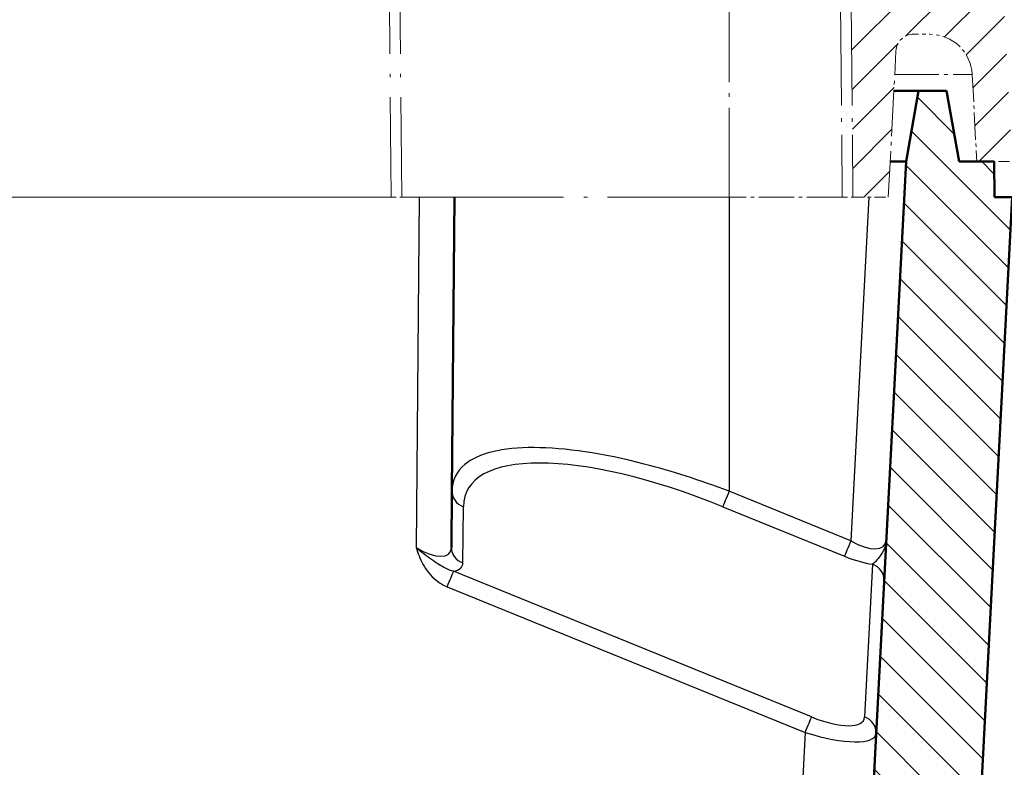
# Model space of a CAD drawing. Units: millimetres. Extents: x 1 to 840, y 1 to 593.
# Drawn here: x 656 to 684, y 59 to 80 of the extents above; entities that cross this region are included whole.
import ezdxf

# ---------------------------------------------------------------- set-up
doc = ezdxf.new("R2010")
doc.units = ezdxf.units.MM
doc.linetypes.add('ACAD_ISO04W100', pattern=[30, 24, -3, 0, -3])
for name, color, linetype, lineweight in [('Bemaßung (ISO)', 1, 'Continuous', 25), ('Schraffur (ISO)', 1, 'Continuous', 18), ('Sichtbar (ISO)', 7, 'Continuous', 50), ('Sichtbar schmal (ISO)', 1, 'Continuous', 25)]:
    doc.layers.add(name, color=color, linetype=linetype, lineweight=lineweight)
doc.styles.add('3_5', font='isocpeur.ttf', dxfattribs={"width": 1.1})
doc.dimstyles.new('18-Bopla 3_5', dxfattribs={"dimtxt": 3.5, "dimasz": 2.5, "dimexe": 1, "dimexo": 0, "dimgap": 0.2, "dimtad": 1, "dimdec": 6, "dimrnd": 1e-08, "dimtxsty": '3_5', "dimcen": 0.09, "dimdle": 7, "dimclrd": 1, "dimclre": 1, "dimclrt": 5, "dimadec": 6, "dimazin": 2, "dimtfac": 0.714286, "dimtdec": 3, "dimtmove": 0, "dimatfit": 3, "dimfxl": 1, "dimtolj": 1, "dimlwd": 25, "dimlwe": 25, "dimarcsym": 0})

# ---------------------------------------------------------------- blocks, each defined once
blk = doc.blocks.new('*D26')
at = {"layer": 'Bemaßung (ISO)', "color": 1, "linetype": 'Continuous', "lineweight": 25}
for p, q in [((613.965, 99.729), (703.715, 99.729)), ((702.715, 39.229), (702.715, 97.229)), ((663.946, 36.729), (703.715, 36.729))]:
    blk.add_line(p, q, dxfattribs=at)
at = {"layer": 'Bemaßung (ISO)', "color": 1, "linetype": 'Continuous'}
for points in [[(702.298, 97.229), (703.132, 97.229), (702.715, 99.729)], [(702.298, 39.229), (703.132, 39.229), (702.715, 36.729)]]:
    blk.add_solid(points, dxfattribs=at)
at = {"layer": 'Defpoints', "color": 0, "linetype": 'Continuous'}
for p in [(613.965, 99.729), (702.715, 99.729), (663.946, 36.729)]:
    blk.add_point(p, dxfattribs=at)
at = {"layer": 'Bemaßung (ISO)', "color": 5, "linetype": 'Continuous', "lineweight": 25, "insert": (702.515, 65.161), "char_height": 3.5, "attachment_point": 7, "rotation": 90, "style": '3_5'}
blk.add_mtext('\\A1;63', dxfattribs=at)
blk = doc.blocks.new('*D27')
at = {"layer": 'Bemaßung (ISO)', "color": 1, "linetype": 'Continuous', "lineweight": 25}
for p, q in [((669.473, 92.229), (695.788, 92.229)), ((694.788, 40.729), (694.788, 89.729)), ((662.465, 38.229), (695.788, 38.229))]:
    blk.add_line(p, q, dxfattribs=at)
at = {"layer": 'Bemaßung (ISO)', "color": 1, "linetype": 'Continuous'}
for points in [[(694.371, 89.729), (695.205, 89.729), (694.788, 92.229)], [(694.371, 40.729), (695.205, 40.729), (694.788, 38.229)]]:
    blk.add_solid(points, dxfattribs=at)
at = {"layer": 'Defpoints', "color": 0, "linetype": 'Continuous'}
for p in [(669.473, 92.229), (694.788, 92.229), (662.465, 38.229)]:
    blk.add_point(p, dxfattribs=at)
at = {"layer": 'Bemaßung (ISO)', "color": 5, "linetype": 'Continuous', "lineweight": 25, "insert": (694.588, 62.726), "char_height": 3.5, "attachment_point": 7, "rotation": 90, "style": '3_5'}
blk.add_mtext('\\A1;54', dxfattribs=at)

msp = doc.modelspace()

# ---------------------------------------------------------------- hatches: boundary and pattern name
at = {"layer": 'Schraffur (ISO)'}
h = msp.add_hatch(dxfattribs=at)
h.set_pattern_fill('ANSI31', color=256, scale=6.35, style=0)
h.set_pattern_definition([(45, (0, 0), (-0.561266, 0.561266), [])])
edge = h.paths.add_edge_path()
edge.add_line((680.4653086, 74.7288648), (680.6815519, 78.8550328))
edge.add_ellipse((681.1808667, 78.8288648), major_axis=(0.026168, 0.4993148), ratio=1, start_angle=3, end_angle=90, ccw=False)
edge.add_line((681.1808667, 79.3288648), (681.6378832, 79.3288648))
edge.add_ellipse((681.6378832, 78.1288648), major_axis=(1.2, 0), ratio=1, start_angle=3, end_angle=90, ccw=False)
edge.add_line((682.8362386, 78.191668), (682.9653086, 75.7288648))
edge.add_line((682.9653086, 75.7288648), (683.9653086, 75.7288648))
edge.add_line((683.9653086, 75.7288648), (683.6246581, 82.2288648))
edge.add_line((683.6246581, 82.2288648), (681.6153086, 82.2288648))
edge.add_line((681.6153086, 82.2288648), (681.5759997, 86.7332281))
edge.add_ellipse((681.0760187, 86.7288648), major_axis=(-0.0043633, 0.499981), ratio=1, start_angle=270, end_angle=359.5)
edge.add_line((681.0760187, 87.2288648), (680.4863004, 87.2288648))
edge.add_ellipse((680.4863004, 87.5288648), major_axis=(-0.3, 0), ratio=1, start_angle=1, end_angle=90, ccw=False)
edge.add_line((680.1863461, 87.5236291), (680.1704538, 88.4341005))
edge.add_ellipse((679.8704995, 88.4288648), major_axis=(-0.0052357, 0.2999543), ratio=1, start_angle=270, end_angle=359)
edge.add_line((679.8704995, 88.7288648), (679.4601178, 88.7288648))
edge.add_ellipse((679.4601178, 88.4288648), major_axis=(-0.3, 0), ratio=1, start_angle=270, end_angle=359)
edge.add_line((679.1601635, 88.4341005), (679.1442712, 87.5236291))
edge.add_ellipse((678.8443169, 87.5288648), major_axis=(-0.0052357, -0.2999543), ratio=1, start_angle=1, end_angle=90, ccw=False)
edge.add_line((678.8443169, 87.2288648), (678.2170385, 87.2288648))
edge.add_ellipse((678.2170385, 87.5288648), major_axis=(-0.3, 0), ratio=1, start_angle=10, end_angle=90, ccw=False)
edge.add_line((677.9215962, 87.4767704), (677.5970973, 89.3170952))
edge.add_ellipse((677.1046934, 89.2302712), major_axis=(0.4924039, 0.0868241), ratio=1, start_angle=0, end_angle=58.84299653)
edge.add_ellipse((648.4653086, 15.2288648), major_axis=(-74.4677038, 28.8198472), ratio=1, start_angle=270, end_angle=275.70531004)
edge.add_ellipse((669.4729858, 91.2288648), major_axis=(-0.9638554, 0.2664258), ratio=1, start_angle=270, end_angle=285.45169343)
edge.add_line((669.4729858, 92.2288648), (558.4576315, 92.2288648))
edge.add_ellipse((558.4576315, 91.2288648), major_axis=(-1, 0), ratio=1, start_angle=270, end_angle=285.45169343)
edge.add_ellipse((579.4653086, 15.2288648), major_axis=(-76.9638554, -21.274103), ratio=1, start_angle=270, end_angle=275.70531004)
edge.add_ellipse((550.8259239, 89.2302712), major_axis=(-0.4662975, -0.1804624), ratio=1, start_angle=270, end_angle=328.84299653)
edge.add_line((550.33352, 89.3170952), (550.0090211, 87.4767704))
edge.add_ellipse((549.7135788, 87.5288648), major_axis=(-0.0520945, -0.2954423), ratio=1, start_angle=10, end_angle=90, ccw=False)
edge.add_line((549.7135788, 87.2288648), (549.0863004, 87.2288648))
edge.add_ellipse((549.0863004, 87.5288648), major_axis=(-0.3, 0), ratio=1, start_angle=1, end_angle=90, ccw=False)
edge.add_line((548.7863461, 87.5236291), (548.7704538, 88.4341005))
edge.add_ellipse((548.4704995, 88.4288648), major_axis=(-0.0052357, 0.2999543), ratio=1, start_angle=270, end_angle=359)
edge.add_line((548.4704995, 88.7288648), (548.0601178, 88.7288648))
edge.add_ellipse((548.0601178, 88.4288648), major_axis=(-0.3, 0), ratio=1, start_angle=270, end_angle=359)
edge.add_line((547.7601635, 88.4341005), (547.7442712, 87.5236291))
edge.add_ellipse((547.4443169, 87.5288648), major_axis=(-0.0052357, -0.2999543), ratio=1, start_angle=1, end_angle=90, ccw=False)
edge.add_line((547.4443169, 87.2288648), (546.8545986, 87.2288648))
edge.add_ellipse((546.8545986, 86.7288648), major_axis=(-0.5, 0), ratio=1, start_angle=270, end_angle=359.5)
edge.add_line((546.3546176, 86.7332281), (546.3153086, 82.2288648))
edge.add_line((546.3153086, 82.2288648), (544.3059592, 82.2288648))
edge.add_line((544.3059592, 82.2288648), (543.9653086, 75.7288648))
edge.add_line((543.9653086, 75.7288648), (544.9653086, 75.7288648))
edge.add_line((544.9653086, 75.7288648), (545.0943787, 78.191668))
edge.add_ellipse((546.2927341, 78.1288648), major_axis=(0.0628031, 1.1983554), ratio=1, start_angle=3, end_angle=90, ccw=False)
edge.add_line((546.2927341, 79.3288648), (546.7497506, 79.3288648))
edge.add_ellipse((546.7497506, 78.8288648), major_axis=(0.5, 0), ratio=1, start_angle=3, end_angle=90, ccw=False)
edge.add_line((547.2490653, 78.8550328), (547.4653086, 74.7288648))
edge.add_line((547.4653086, 74.7288648), (548.4653086, 74.7288648))
edge.add_line((548.4653086, 74.7288648), (548.5456187, 83.9314828))
edge.add_ellipse((548.8456073, 83.9288648), major_axis=(0.002618, 0.2999886), ratio=1, start_angle=0.5, end_angle=90, ccw=False)
edge.add_line((548.8456073, 84.2288648), (550.7871094, 84.2288648))
edge.add_ellipse((550.7871094, 86.2288648), major_axis=(0, -2), ratio=1, start_angle=0, end_angle=80)
edge.add_line((552.7567249, 85.8815685), (553.1111297, 87.8914982))
edge.add_ellipse((553.4065721, 87.8394038), major_axis=(0.0520945, 0.2954423), ratio=1, start_angle=30, end_angle=90, ccw=False)
edge.add_line((553.303966, 88.1213116), (556.2972356, 89.2107726))
edge.add_ellipse((556.3998416, 88.9288648), major_axis=(0.2819078, 0.102606), ratio=1, start_angle=70, end_angle=90, ccw=False)
edge.add_line((556.3998416, 89.2288648), (671.5307756, 89.2288648))
edge.add_ellipse((671.5307756, 88.9288648), major_axis=(0.3, 0), ratio=1, start_angle=70, end_angle=90, ccw=False)
edge.add_line((671.6333817, 89.2107726), (674.6266513, 88.1213116))
edge.add_ellipse((674.5240452, 87.8394038), major_axis=(0.2819078, -0.102606), ratio=1, start_angle=30, end_angle=90, ccw=False)
edge.add_line((674.8194876, 87.8914982), (675.1738924, 85.8815685))
edge.add_ellipse((677.1435079, 86.2288648), major_axis=(-1.9696155, -0.3472964), ratio=1, start_angle=0, end_angle=80)
edge.add_line((677.1435079, 84.2288648), (679.08501, 84.2288648))
edge.add_ellipse((679.08501, 83.9288648), major_axis=(0, 0.3), ratio=1, start_angle=270.5, end_angle=360, ccw=False)
edge.add_line((679.3849986, 83.9314828), (679.4653086, 74.7288648))
edge.add_line((679.4653086, 74.7288648), (680.4653086, 74.7288648))
h = msp.add_hatch(dxfattribs=at)
h.set_pattern_fill('ANSI31', color=256, scale=6.35, angle=270, style=0)
h.set_pattern_definition([(315, (0, 0), (0.561266, 0.561266), [])])
edge = h.paths.add_edge_path()
edge.add_line((546.6126547, 77.7288648), (545.8179626, 77.7288648))
edge.add_line((545.8179626, 77.7288648), (545.4653086, 75.7288648))
edge.add_line((545.4653086, 75.7288648), (544.4740355, 75.7288648))
edge.add_line((544.4740355, 75.7288648), (544.4653086, 74.7288648))
edge.add_line((544.4653086, 74.7288648), (543.9653086, 74.7288648))
edge.add_line((543.9653086, 74.7288648), (545.3048253, 49.1693639))
edge.add_ellipse((553.2938616, 49.5880515), major_axis=(0.4186876, -7.9890363), ratio=1, start_angle=270, end_angle=331.23065848)
edge.add_ellipse((585.4653086, 116.2288648), major_axis=(73.8452255, -35.6494413), ratio=1, start_angle=270, end_angle=273.149476576)
edge.add_ellipse((565.4653086, 68.2288648), major_axis=(27.6923077, -11.5384615), ratio=1, start_angle=270, end_angle=292.61986495)
edge.add_line((565.4653086, 38.2288648), (662.4653086, 38.2288648))
edge.add_ellipse((662.4653086, 68.2288648), major_axis=(30, 0), ratio=1, start_angle=270, end_angle=292.61986495)
edge.add_ellipse((642.4653086, 116.2288648), major_axis=(75.6923077, 31.5384615), ratio=1, start_angle=270, end_angle=273.149476576)
edge.add_ellipse((674.6367557, 49.5880515), major_axis=(7.2044122, 3.4779943), ratio=1, start_angle=270, end_angle=331.23065848)
edge.add_line((682.625792, 49.1693639), (683.9653086, 74.7288648))
edge.add_line((683.9653086, 74.7288648), (683.4653086, 74.7288648))
edge.add_line((683.4653086, 74.7288648), (683.4565818, 75.7288648))
edge.add_line((683.4565818, 75.7288648), (682.4653086, 75.7288648))
edge.add_line((682.4653086, 75.7288648), (682.1126547, 77.7288648))
edge.add_line((682.1126547, 77.7288648), (681.3179626, 77.7288648))
edge.add_line((681.3179626, 77.7288648), (680.9653086, 75.7288648))
edge.add_line((680.9653086, 75.7288648), (679.5465984, 48.6582616))
edge.add_ellipse((679.2470096, 48.6739624), major_axis=(-0.0157008, -0.2995889), ratio=1, start_angle=81.78523995, end_angle=90, ccw=False)
edge.add_ellipse((674.6367557, 49.5880515), major_axis=(-0.9724353, -4.9045254), ratio=1, start_angle=36.98410158, end_angle=90, ccw=False)
edge.add_ellipse((642.4653086, 116.2288648), major_axis=(-71.1435709, -34.3451935), ratio=1, start_angle=86.850523424, end_angle=90, ccw=False)
edge.add_ellipse((662.4653086, 68.2288648), major_axis=(-24.9230769, -10.3846154), ratio=1, start_angle=67.38013505, end_angle=90, ccw=False)
edge.add_line((662.4653086, 41.2288648), (565.4653086, 41.2288648))
edge.add_ellipse((565.4653086, 68.2288648), major_axis=(-27, 0), ratio=1, start_angle=67.38013505, end_angle=90, ccw=False)
edge.add_ellipse((585.4653086, 116.2288648), major_axis=(-72.9230769, 30.3846154), ratio=1, start_angle=86.850523424, end_angle=90, ccw=False)
edge.add_ellipse((553.2938616, 49.5880515), major_axis=(-4.5027577, 2.1737464), ratio=1, start_angle=36.98410158, end_angle=90, ccw=False)
edge.add_ellipse((548.6836077, 48.6739624), major_axis=(-0.0583461, 0.2942715), ratio=1, start_angle=81.78523995, end_angle=90, ccw=False)
edge.add_line((548.3840188, 48.6582616), (546.9653086, 75.7288648))
edge.add_line((546.9653086, 75.7288648), (546.6126547, 77.7288648))

# ---------------------------------------------------------------- linework, layer by layer
at = {"layer": 'Sichtbar (ISO)', "color": 1, "linetype": 'ACAD_ISO04W100', "lineweight": 18, "ltscale": 0.186293}
msp.add_line((666.5913643, 88.9314828), (666.7153086, 74.7288648), dxfattribs=at)
at = {"layer": 'Sichtbar (ISO)', "color": 1, "linetype": 'ACAD_ISO04W100', "lineweight": 18, "ltscale": 0.120674}
msp.add_line((679.3849986, 83.9314828), (679.4653086, 74.7288648), dxfattribs=at)
at = {"layer": 'Sichtbar (ISO)', "color": 1, "linetype": 'ACAD_ISO04W100', "lineweight": 18, "ltscale": 0.005898}
msp.add_line((681.1808667, 79.3288648), (681.6378832, 79.3288648), dxfattribs=at)
at = {"layer": 'Sichtbar (ISO)', "color": 1, "linetype": 'ACAD_ISO04W100', "lineweight": 18, "ltscale": 0.054123}
msp.add_line((680.4653086, 74.7288648), (680.6815519, 78.8550328), dxfattribs=at)
at = {"layer": 'Sichtbar (ISO)', "color": 1, "linetype": 'ACAD_ISO04W100', "lineweight": 18, "ltscale": 0.032265}
msp.add_line((682.8362386, 78.191668), (682.9653086, 75.7288648), dxfattribs=at)
at = {"layer": 'Sichtbar (ISO)'}
for p, q in [((680.6220569, 77.7288648), (681.3179626, 77.7288648)), ((681.3179626, 77.7288648), (680.9653086, 75.7288648)), ((682.1126547, 77.7288648), (681.3179626, 77.7288648)), ((682.4653086, 75.7288648), (682.1126547, 77.7288648)), ((680.9653086, 75.7288648), (679.5465984, 48.6582616)), ((680.9653086, 75.7288648), (680.5177164, 75.7288648)), ((683.4565818, 75.7288648), (682.4653086, 75.7288648)), ((683.4653086, 74.7288648), (683.4565818, 75.7288648)), ((668.2065818, 74.7288648), (668.1340436, 66.4168112)), ((682.625792, 49.1693639), (683.9653086, 74.7288648)), ((683.9653086, 74.7288648), (683.4653086, 74.7288648)), ((668.1340436, 66.4168112), (668.1201808, 64.8282977))]:
    msp.add_line(p, q, dxfattribs=at)
at = {"layer": 'Sichtbar (ISO)', "color": 1, "linetype": 'ACAD_ISO04W100', "lineweight": 18, "ltscale": 0.013023}
for p, q in [((682.9653086, 75.7288648), (683.9653086, 75.7288648)), ((679.4653086, 74.7288648), (680.4653086, 74.7288648))]:
    msp.add_line(p, q, dxfattribs=at)
at = {"layer": 'Sichtbar (ISO)', "color": 1, "linetype": 'ACAD_ISO04W100', "lineweight": 18, "ltscale": 0.499524}
msp.add_line((666.4153201, 74.7288648), (561.5152972, 74.7288648), dxfattribs=at)
at = {"layer": 'Sichtbar (ISO)', "color": 1, "linetype": 'ACAD_ISO04W100', "lineweight": 18, "ltscale": 0.006084}
for p, q in [((666.4153201, 74.7288648), (666.7153086, 74.7288648)), ((679.1653201, 74.7288648), (679.4653086, 74.7288648))]:
    msp.add_line(p, q, dxfattribs=at)
at = {"layer": 'Sichtbar (ISO)', "color": 1, "linetype": 'ACAD_ISO04W100', "lineweight": 18, "ltscale": 0.190581}
msp.add_line((666.7153086, 74.7288648), (675.9653086, 74.7288648), dxfattribs=at)
at = {"layer": 'Sichtbar (ISO)', "color": 1, "linetype": 'ACAD_ISO04W100', "lineweight": 18, "ltscale": 0.041895}
msp.add_line((679.1653201, 74.7288648), (675.9653086, 74.7288648), dxfattribs=at)
at = {"layer": 'Sichtbar (ISO)', "color": 1, "linetype": 'ACAD_ISO04W100', "lineweight": 18, "ltscale": 0.009863}
msp.add_arc((681.1808667, 78.8288648), 0.5, 90, 177, dxfattribs=at)
at = {"layer": 'Sichtbar (ISO)', "color": 1, "linetype": 'ACAD_ISO04W100', "lineweight": 18, "ltscale": 0.023812}
msp.add_arc((681.6378832, 78.1288648), 1.2, 3, 90, dxfattribs=at)
at = {"layer": 'Sichtbar schmal (ISO)', "color": 1, "linetype": 'ACAD_ISO04W100', "lineweight": 18, "ltscale": 0.1863}
msp.add_line((666.2913757, 88.9314828), (666.4153201, 74.7288648), dxfattribs=at)
at = {"layer": 'Sichtbar schmal (ISO)', "color": 1, "linetype": 'ACAD_ISO04W100', "lineweight": 18, "ltscale": 0.120678}
msp.add_line((679.08501, 83.9314828), (679.1653201, 74.7288648), dxfattribs=at)
at = {"layer": 'Sichtbar schmal (ISO)', "color": 1, "linetype": 'ACAD_ISO04W100', "lineweight": 18, "ltscale": 0.104891}
msp.add_line((675.9653086, 74.7288648), (675.9653086, 82.7288648), dxfattribs=at)
at = {"layer": 'Sichtbar schmal (ISO)', "color": 1, "linetype": 'ACAD_ISO04W100', "lineweight": 18, "ltscale": 0.051822}
msp.add_line((680.6467865, 78.191668), (682.8362389, 78.191668), dxfattribs=at)
at = {"layer": 'Sichtbar schmal (ISO)'}
for p, q in [((667.2066199, 74.7288648), (667.1202189, 64.8282977)), ((675.9653086, 74.7288648), (675.9653086, 66.4168112)), ((679.9119859, 74.7288648), (679.4030783, 65.01833)), ((679.4030783, 65.01833), (675.9653086, 66.4168112)), ((668.4433851, 64.3909217), (668.4572479, 65.9794352)), ((675.7885319, 65.9794352), (679.2263016, 64.5809541)), ((680.0225187, 64.3529356), (679.7964013, 60.0383579)), ((678.2950706, 60.0391547), (668.1800456, 64.1539365)), ((668.0032689, 63.7165606), (678.1182939, 59.6017788)), ((678.1182939, 59.6017788), (677.443653, 46.7288648))]:
    msp.add_line(p, q, dxfattribs=at)
for centre, major_axis, ratio, start_param, end_param in [((675.814745, 62.9650481), (7.2625375, -3.4461), 0.3419973403, 1.7352356323, 3.2989191343), ((668.6340245, 66.4124479), (-0.499981, 0.0043633), 0.9262841481, 0, 1.2175105426), ((675.9653086, 66.4124479), (-0.1884067, -0.4631446), 0.0032883836, 4.7043055972, 5.9218161397), ((667.1254116, 65.4320438), (-0.9445055, 0.760686), 0.41049105, 1.8848662007, 3.4555863751), ((668.6201618, 64.8239344), (-0.499981, 0.0043633), 0.9262841481, 0, 1.2175105426), ((679.4030783, 65.0139668), (-0.1884067, -0.4631446), 0.0032883836, 4.7043055972, 5.9218161397), ((679.4337194, 65.6117237), (-0.9199446, 0.7206597), 0.434918914, 1.8676323409, 3.4379719561), ((679.2569427, 65.178711), (1.4518752, -0.6761919), 0.3498609664, 4.8530813275, 5.4212762804), ((666.9486349, 64.9990311), (1.4756283, -0.6955094), 0.3427495567, 5.8406684877, 6.4397999971), ((679.8457421, 63.9199229), (0.4993148, -0.026168), 0.9283981889, 0, 1.257974656), ((668.0032689, 63.7209238), (0.1884067, 0.4631446), 0.0032883836, 4.7043055972, 5.9218161397), ((678.1182939, 59.606142), (0.1884067, 0.4631446), 0.0032883836, 4.7043055972, 5.9218161397), ((678.3257117, 60.6369117), (-1.4518752, 0.6761919), 0.3498609664, 1.711488674, 3.2818282892), ((679.6196246, 59.6053452), (0.4993148, -0.026168), 0.9283981889, 0, 1.257974656), ((678.148935, 60.203899), (1.9612533, -0.6706145), 0.2805528094, 4.7924737449, 6.3628133601)]:
    msp.add_ellipse(centre, major_axis=major_axis, ratio=ratio, start_param=start_param, end_param=end_param, dxfattribs=at)
for points, knots in [([(675.9653086, 66.4168112), (675.1540269, 66.7257694), (674.3430933, 66.9861726), (672.4035039, 67.4872785), (671.3269259, 67.6478604), (669.55703, 67.6528216), (668.878836, 67.4867555), (668.2597987, 66.9734083), (668.136674, 66.7182326), (668.1340436, 66.4168112)], [-0.781841751, -0.781841751, -0.781841751, -0.781841751, -0.4721311568, -0.4721311568, -0.0036809548, -0.0036809548, 0.4797176334, 0.4797176334, 0.781841751, 0.781841751, 0.781841751, 0.781841751]), ([(667.1202189, 64.8282977), (667.1739017, 64.6677685), (667.2343045, 64.5093669), (667.4098395, 64.1863061), (667.5330128, 64.0279239), (667.7821725, 63.8267827), (667.8898679, 63.7626919), (668.0032689, 63.7165606)], [-0.1462740021, -0.1462740021, -0.1462740021, -0.1462740021, -0.09549199413, -0.09549199413, -0.03672769005, -0.03672769005, 0, 0, 0, 0]), ([(668.1800456, 64.1539365), (668.1067216, 64.1738784), (668.032252, 64.2031659), (667.8349685, 64.3008867), (667.7082432, 64.3814896), (667.4206724, 64.5833549), (667.2674621, 64.6990537), (667.1202189, 64.8282977)], [0, 0, 0, 0, 0.03672769005, 0.03672769005, 0.09549199413, 0.09549199413, 0.1462740021, 0.1462740021, 0.1462740021, 0.1462740021]), ([(680.4050943, 65.0393379), (680.3993843, 64.9303848), (680.3706746, 64.830375), (680.2845517, 64.6546671), (680.2280337, 64.5797219), (680.1408989, 64.4712038), (680.1061046, 64.4317413), (680.0561627, 64.3811678), (680.038588, 64.3651906), (680.0225187, 64.3529356)], [-0.0005445529, -0.0005445529, -0.0005445529, -0.0005445529, 0.04252756257, 0.04252756257, 0.08935581588, 0.08935581588, 0.12681859231, 0.12681859231, 0.15023282757, 0.15023282757, 0.15023282757, 0.15023282757])]:
    msp.add_open_spline(points, degree=3, knots=knots, dxfattribs=at)

# ---------------------------------------------------------------- dimensions: what is measured, and where the dimension line sits
at = {"layer": 'Bemaßung (ISO)', "color": 1, "linetype": 'Continuous', "lineweight": 25}
for base, p1, p2, picture, middle in [((702.7150499, 99.7288648), (663.9464646, 36.7288648), (613.9653086, 99.7288648), '*D26', (702.7150499, 67.4705414)), ((694.7879757, 92.2288648), (662.4653086, 38.2288648), (669.4729858, 92.2288648), '*D27', (694.7879757, 65.2288648))]:
    dim = msp.add_linear_dim(base=base, p1=p1, p2=p2, angle=270, dimstyle='18-Bopla 3_5', override={"dimgap": 0.2, "dimdec": 6, "dimtol": 0, "dimlim": 0, "dimtp": 0, "dimtm": 0, "dimtdec": 3, "dimtofl": 0, "dimatfit": 1}, dxfattribs=at)
    dim.commit()
    dim.dimension.update_dxf_attribs({"geometry": picture, "text_midpoint": middle, "dimtype": 160})

doc.saveas('drawing.dxf')
